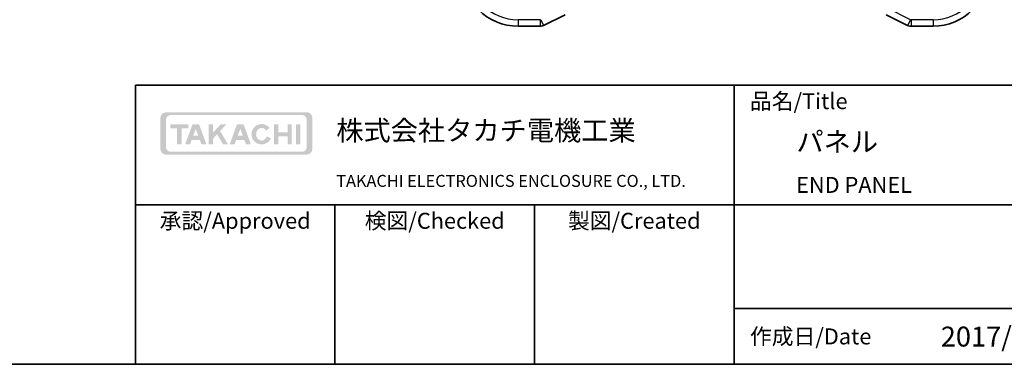
# Model space of a CAD drawing. Units: millimetres. Extents: x 14 to 2205, y 8 to 430.
# Drawn here: x 2010 to 2133, y 8 to 51 of the extents above; entities that cross this region are included whole.
import ezdxf
from ezdxf.enums import TextEntityAlignment as Align

# ---------------------------------------------------------------- set-up
doc = ezdxf.new("R2010")
doc.units = ezdxf.units.MM
for name, color, linetype, lineweight in [('Border (ISO)', 7, 'Continuous', 35), ('Hatch (ISO)', 1, 'Continuous', 18), ('Title (ISO)', 7, 'Continuous', 35), ('Visible (ISO)', 7, 'Continuous', 35), ('Visible Narrow (ISO)', 7, 'Continuous', 25)]:
    doc.layers.add(name, color=color, linetype=linetype, lineweight=lineweight)
doc.styles.add('Note Text (TK)', font='txt')
doc.styles.add('文字スタイル67', font='arial.ttf')

# ---------------------------------------------------------------- blocks, each defined once
blk = doc.blocks.new('図面枠 tk図枠')
at = {"layer": 'Border (ISO)'}
blk.add_line((14.50000000000001, 8.000000000000007), (405.4999999999999, 8.000000000000007), dxfattribs=at)
blk = doc.blocks.new('表題欄 tk表題欄')
at = {"layer": 'Hatch (ISO)'}
h = blk.add_hatch(color=256, dxfattribs=at)
edge = h.paths.add_edge_path(flags=0)
edge.add_arc((95.57537688673352, 236.2990653650367), 0.5958259999999996, 269.9999999999897, 360)
edge.add_line((96.17120288673351, 236.2990653650368), (96.17120288673348, 239.7107813650365))
edge.add_arc((95.5753768867335, 239.7107813650366), 0.5958259999999996, 0, 90.0000000000068)
edge.add_line((95.57537688673342, 240.3066073650366), (79.13710888673356, 240.3066073650366))
edge.add_arc((79.13710888673353, 239.7107813650366), 0.5958259999999996, 89.99999999999744, 180)
edge.add_line((78.54128288673353, 239.7107813650365), (78.54128288673331, 236.2990653650368))
edge.add_arc((79.13710888673332, 236.2990653650365), 0.5958259999999996, 180, 270.0000000000231)
edge.add_line((79.13710888673356, 235.7032393650365), (95.57537688673342, 235.7032393650367))
edge = h.paths.add_edge_path()
edge.add_line((77.83935088673357, 239.9556413650366), (77.83935088673357, 236.0542053650368))
edge.add_arc((78.54128288673346, 236.0542053650367), 0.7019319999998935, 180, 270.0000000000087)
edge.add_line((78.54128288673357, 235.3522733650368), (96.17120288673352, 235.3522733650368))
edge.add_arc((96.17120288673351, 236.0542053650367), 0.7019319999998921, 270, 360)
edge.add_line((96.8731348867334, 236.0542053650368), (96.87313488673352, 239.9556413650366))
edge.add_arc((96.1712028867336, 239.9556413650367), 0.7019319999998921, 0, 90.00000000000873)
edge.add_line((96.17120288673348, 240.6575733650367), (78.54128288673357, 240.6575733650366))
edge.add_arc((78.54128288673357, 239.9556413650366), 0.7019319999999984, 90, 180)
for points in [[(79.07181288673355, 239.1476033650369), (79.07181288673355, 238.6578833650367), (79.92066088673353, 238.6578833650367), (79.92066088673353, 236.6581933650368), (80.50832488673353, 236.6581933650368), (80.50832488673353, 238.6578833650367), (81.35717288673355, 238.6578833650367), (81.35717288673355, 239.1476033650369)], [(85.68407849525303, 236.6581933650368), (84.9434673993943, 237.8918698287545), (84.41792288673358, 237.3246628822781), (84.41792288673358, 236.6581933650368), (83.89555488673355, 236.6581933650368), (83.89555488673355, 239.1476033650369), (84.41792288673358, 239.1476033650369), (84.41792288673358, 238.0993979968839), (85.38913556809511, 239.1476033650369), (86.10696490847272, 239.1476033650369), (85.31925422435492, 238.2974470774499), (86.30334488673353, 236.6581933650368)], [(92.09142939614459, 239.1476033650369), (92.09142939614459, 236.6581933650368), (92.60971639614465, 236.6581933650368), (92.60971639614465, 237.6580383650368), (93.76872039614462, 237.6580383650368), (93.76872039614462, 236.6581933650368), (94.28700739614459, 236.6581933650368), (94.28700739614459, 239.1476033650369), (93.76872039614462, 239.1476033650369), (93.76872039614462, 238.1477583650367), (92.60971639614465, 238.1477583650367), (92.60971639614465, 239.1476033650369)], [(94.84202339614467, 239.1476033650369), (94.84202339614467, 236.6581933650368), (95.36439139614473, 236.6581933650368), (95.36439139614473, 239.1476033650369)]]:
    blk.add_hatch(color=256, dxfattribs=at).paths.add_polyline_path(points)
h = blk.add_hatch(color=256, dxfattribs=at)
h.paths.add_polyline_path([(82.59020695886475, 237.7110913650368), (81.95242681460243, 237.7110913650368), (82.27131688673356, 238.5794973650367)], flags=0)
h.paths.add_polyline_path([(82.77903014574996, 237.1968853650368), (81.76360362771717, 237.1968853650368), (81.56578886050404, 236.6581933650368), (80.94907288673355, 236.6581933650368), (81.86321688673357, 239.1476033650369), (82.67941688673353, 239.1476033650369), (83.59356088673351, 236.6581933650368), (82.97684491296302, 236.6581933650368)])
h = blk.add_hatch(color=256, dxfattribs=at)
h.paths.add_polyline_path([(87.52707281460246, 237.7110913650368), (88.16485295886469, 237.7110913650368), (87.84596288673359, 238.5794973650367)], flags=0)
h.paths.add_polyline_path([(87.14043486050403, 236.6581933650368), (87.3382496277172, 237.1968853650368), (88.35367614574989, 237.1968853650368), (88.551490912963, 236.6581933650368), (89.16820688673343, 236.6581933650368), (88.25406288673352, 239.1476033650369), (87.43786288673356, 239.1476033650369), (86.52371888673358, 236.6581933650368)])
h = blk.add_hatch(color=256, dxfattribs=at)
edge = h.paths.add_edge_path()
edge.add_arc((90.52309888673334, 237.9028983650369), 1.273272000000011, 38.55054079078439, 336.5820184016556)
edge.add_line((91.69149139614446, 237.3968543650369), (91.17255542714857, 237.6216113977801))
edge.add_ellipse((90.52309888673352, 237.9028983650369), major_axis=(0, -0.7998759999999119), ratio=0.8673469387756529, start_angle=128.5505407907963, end_angle=426.582018401653, ccw=False)
edge.add_line((91.09381514418376, 238.3576891122095), (91.51887237036831, 238.6964075050431))
at = {"layer": 'Title (ISO)'}
for p, q in [((74.70882392282105, 244.052739026017), (255.7088239228211, 244.052739026017)), ((74.70882392282105, 209.052739026017), (74.70882392282105, 244.052739026017)), ((149.7088239228211, 244.052739026017), (149.7088239228211, 209.052739026017)), ((74.70882392282105, 229.052739026017), (230.7088239228211, 229.052739026017)), ((99.70882392282108, 229.052739026017), (99.70882392282108, 209.052739026017)), ((124.708823922821, 229.052739026017), (124.708823922821, 209.052739026017)), ((149.7088239228211, 216.052739026017), (230.7088239228211, 216.052739026017)), ((255.7088239228211, 209.052739026017), (74.70882392282105, 209.052739026017))]:
    blk.add_line(p, q, dxfattribs=at)
at = {"layer": 'Title (ISO)', "color": 1, "char_height": 2.000000029802322, "line_spacing_factor": 1.5, "style": 'Note Text (TK)'}
for s, insert, attachment_point in [('\\fＭＳ Ｐゴシック|b0|i0;\\H2.0000;品名/Title', (151.708823922821, 242.052739026017), 4), ('\\fＭＳ Ｐゴシック|b0|i0;\\H2.0000;承認/Approved', (87.20882392282108, 227.052739026017), 5), ('\\fＭＳ Ｐゴシック|b0|i0;\\H2.0000;検図/Checked', (112.208823922821, 227.052739026017), 5), ('\\fＭＳ Ｐゴシック|b0|i0;\\H2.0000;製図/Created', (137.2088239228211, 227.052739026017), 5), ('\\fＭＳ Ｐゴシック|b0|i0;\\H2.0000;作成日/Date', (151.708823922821, 212.552739026017), 4)]:
    blk.add_mtext(s, dxfattribs=dict(at, insert=insert, attachment_point=attachment_point))
at = {"layer": 'Title (ISO)', "color": 7, "attachment_point": 4, "line_spacing_factor": 1.5, "style": 'Note Text (TK)'}
for s, insert, char_height in [('株式会社タカチ電機工業', (99.87313488673345, 238.052739026017), 2.5), ('\\fArial|b0|i0;\\H1.4986;TAKACHI ELECTRONICS ENCLOSURE CO., LTD.', (99.87313488673342, 232.052739026017), 1.49859994649887)]:
    blk.add_mtext(s, dxfattribs=dict(at, insert=insert, char_height=char_height))
at = {"layer": 'Title (ISO)', "color": 7}
for tag, p, height, style in [('<品名>_001', (157.4957557410029, 235.6535912987443), 2.5, 'Note Text (TK)'), ('<Title>_001', (157.4482509312165, 230.5520568828656), 2.000000029802322, '文字スタイル67'), ('<尺度>_001', (240.6306989228211, 222.302739026017), 2.5, 'Note Text (TK)'), ('<ページ_No.>_001', (237.9488807410029, 213.302739026017), 2.5, 'Note Text (TK)'), ('<総ページ数>_001', (246.7997330137301, 213.302739026017), 2.5, 'Note Text (TK)'), ('作成日_001', (175.5895057410029, 211.2814322078352), 2.5, 'Note Text (TK)')]:
    blk.add_attdef(tag, p, '', height=height, dxfattribs=dict(at, style=style))
at = {"layer": 'Title (ISO)', "color": 7, "style": 'Note Text (TK)'}
blk.add_attdef('<承認>', text='', height=2.5, dxfattribs=at).set_placement((87.20882392282108, 217.052739026017), align=Align.MIDDLE_CENTER)

msp = doc.modelspace()

# ---------------------------------------------------------------- linework, layer by layer
at = {"layer": 'Visible (ISO)'}
for p, q in [((2075.142199104772, 50.50061932998167), (2077.825506468448, 51.84227301181959)), ((2118.050071166535, 51.84227346139425), (2120.73337942936, 50.50061932998161)), ((2074.69503999536, 50.39505938340218), (2071.937789267066, 50.39505938340218)), ((2123.937789267067, 50.39505938340218), (2121.180538538772, 50.39505938340218))]:
    msp.add_line(p, q, dxfattribs=at)
for centre, start, end in [((2071.937789267066, 57.36663513236967), 180, 270), ((2123.937789267067, 57.36663513236967), 270, 0)]:
    msp.add_arc(centre, 6.971575748967531, start, end, dxfattribs=at)
for points, knots in [([(2075.142191584151, 50.5006343712233), (2075.047091043716, 50.45308478357419), (2074.942989584546, 50.42065104692513), (2074.790557687197, 50.39856131629393), (2074.742738818362, 50.39507647390277), (2074.69503999536, 50.39507620002154)], [0, 0, 0, 0, 0.0318975997121014, 0.0318975997121014, 0.0462072467570046, 0.0462072467570046, 0.0462072467570046, 0.0462072467570046]), ([(2121.180538538772, 50.39507620002155), (2121.074213207471, 50.39507681052957), (2120.966597223784, 50.41262278241696), (2120.82037916216, 50.46103474358113), (2120.776050196736, 50.47930305405433), (2120.733386949981, 50.50063437122331)], [0, 0, 0, 0, 0.0318975997121236, 0.0318975997121236, 0.0462072467569973, 0.0462072467569973, 0.0462072467569973, 0.0462072467569973])]:
    msp.add_open_spline(points, degree=3, knots=knots, dxfattribs=at)
at = {"layer": 'Visible Narrow (ISO)'}
for p, q in [((2121.091150305761, 51.21616108278106), (2118.13335370452, 52.6950593834016)), ((2071.937789267066, 51.1950593834017), (2071.937789267066, 50.39505938340218)), ((2074.69503999536, 51.1950593834017), (2071.937789267066, 51.1950593834017)), ((2074.69503999536, 51.1950593834017), (2074.69503999536, 50.39505938340217)), ((2074.784428228372, 51.2161610827811), (2075.142199104772, 50.50061932998164)), ((2121.091150305761, 51.2161610827811), (2120.73337942936, 50.50061932998165)), ((2121.180538538772, 51.1950593834017), (2121.180538538772, 50.39505938340218)), ((2123.937789267067, 51.1950593834017), (2121.180538538772, 51.1950593834017)), ((2123.937789267067, 51.1950593834017), (2123.937789267067, 50.39505938340217))]:
    msp.add_line(p, q, dxfattribs=at)
for centre, radius, start, end in [((2071.937789267066, 57.3666351323692), 6.171575748967534, 180, 270), ((2123.937789267067, 57.3666351323692), 6.17157574896753, 270, 0)]:
    msp.add_arc(centre, radius, start, end, dxfattribs=at)
for centre, major_axis, start_param, end_param in [((2074.694982455335, 51.39518129226139), (0.0459801534075661, -0.1947750554503168), 6.051505306472073, 6.514865307886555), ((2121.180596078797, 51.39518129226139), (-0.0459801534075653, -0.194775055450317), 6.05150530647263, 6.514865307887272)]:
    msp.add_ellipse(centre, major_axis=major_axis, ratio=0.9993569117129432, start_param=start_param, end_param=end_param, dxfattribs=at)

# ---------------------------------------------------------------- block references
msp.add_blockref('図面枠 tk図枠', (1799.5, 1.42e-14))
ref = msp.add_blockref('表題欄 tk表題欄', (1949.291176077179, -201.052739026017))
ref.add_attrib('<品名>_001', 'パネル', (2106.815340909091, 34.66477272727276), dxfattribs={"layer": 'Title (ISO)', "color": 7, "height": 2.5, "style": 'Note Text (TK)'})
ref.add_attrib('作成日_001', '2017/05/08', (2124.901988636364, 10.22869318181822), dxfattribs={"layer": 'Title (ISO)', "color": 7, "height": 2.5, "style": 'Note Text (TK)'})
ref.add_attrib('<Title>_001', 'END PANEL', (2106.778990446912, 29.50068211334913), dxfattribs={"layer": 'Title (ISO)', "color": 7, "height": 2.000000029802322, "style": '文字スタイル67'})

doc.saveas('drawing.dxf')
